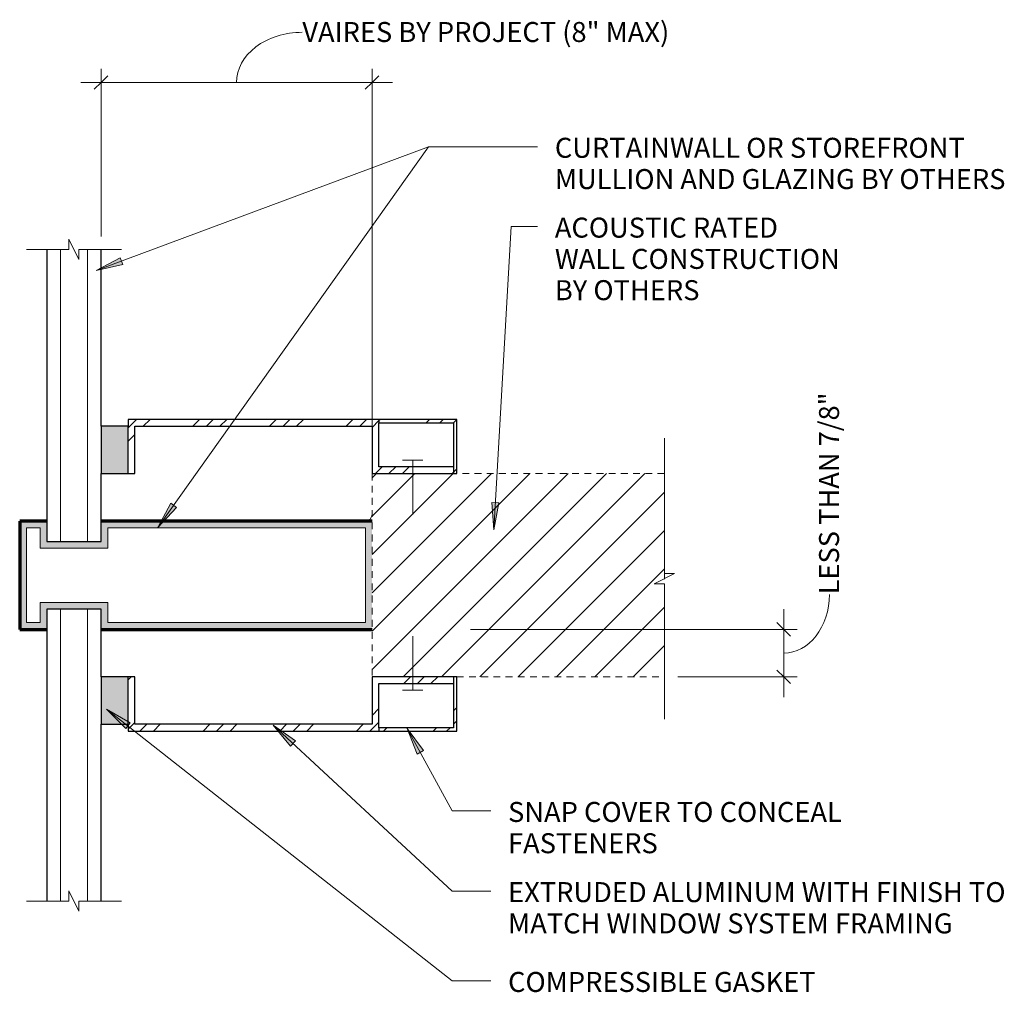
# Model space of a CAD drawing. Units: inches. Extents: x 76.4 to 94.5, y 72.3 to 90.2.
import ezdxf

# ---------------------------------------------------------------- set-up
doc = ezdxf.new("R2010")
doc.units = ezdxf.units.IN
doc.header["$MEASUREMENT"] = 0
doc.linetypes.add('_HIDDEN', pattern=[0.1875, 0.125, -0.0625])
doc.linetypes.add('Dash', pattern=[0.25, 0.125, -0.125])
for name, color, linetype, lineweight in [('A-ANNO-DIMS', 1, 'Continuous', 9), ('A-ANNO-DIMS-4', 1, 'Continuous', 9), ('A-ANNO-TEXT', 2, 'Continuous', 9), ('A-DETL', 5, 'Continuous', 9), ('A-DETL-GENF', 3, 'Continuous', 9)]:
    doc.layers.add(name, color=color, linetype=linetype, lineweight=lineweight)
doc.styles.add('Arial', font='arial.ttf', dxfattribs={"height": 0.368825})
doc.dimstyles.new('_L80_FEET_AND_INCHES', dxfattribs={"dimscale": 12, "dimtxt": 0.375, "dimasz": 0.020833, "dimexe": 0.020833, "dimexo": 0.020833, "dimgap": 0.005208, "dimtad": 1, "dimdec": 4, "dimrnd": 0.0625, "dimzin": 3, "dimdsep": 46, "dimlunit": 4, "dimtxsty": 'Arial', "dimblk1": 'OBLIQUE', "dimblk2": 'OBLIQUE', "dimsah": 1, "dimcen": 0.09, "dimdle": 0.03125, "dimazin": 0, "dimtfac": 1, "dimtdec": 4, "dimtix": 1, "dimtmove": 1, "dimatfit": 3, "dimfxl": 1, "dimtvp": 1, "dimtfill": 1, "dimfrac": 2, "dimtolj": 1, "dimtzin": 0, "dimarcsym": 2})
pattern_1 = [(45, (-82.856, -77.242), (-0.707107, 0.707107), []), (45, (-82.606, -77.242), (1e-16, 1.4142136), []), (45, (-83.106, -77.242), (1e-16, 1.4142136), [])]
pattern_2 = [(45, (-82.856, -82.742), (-0.707107, 0.707107), []), (45, (-82.606, -82.742), (1e-16, 1.4142136), []), (45, (-83.106, -82.742), (1e-16, 1.4142136), [])]

# ---------------------------------------------------------------- blocks, each defined once
blk = doc.blocks.new('Curtain Wall and Glazing - Curtain Wall and Glazing-30075-55 Flush')
at = {"layer": 'A-DETL-GENF'}
h = blk.add_hatch(color=256, dxfattribs=at)
h.paths.add_polyline_path([(0, -1), (0, 1), (-5, 1), (-5, 0.625), (-6, 0.625), (-6, 1), (-6.5, 1), (-6.5, -1), (-6, -1), (-6, -0.625), (-5, -0.625), (-5, -1)], flags=0)
h.paths.add_polyline_path([(-0.125, -0.875), (-4.875, -0.875), (-4.875, -0.5), (-6.125, -0.5), (-6.125, -0.875), (-6.375, -0.875), (-6.375, 0.875), (-6.125, 0.875), (-6.125, 0.5), (-4.875, 0.5), (-4.875, 0.875), (-0.125, 0.875)], flags=0)
at = {"layer": 'A-DETL-GENF', "lineweight": 30}
for p, q in [((-6, 6), (-6, 0.625)), ((-5, 2.75), (-5, 6)), ((-5, 0.625), (-5, 1.875)), ((-6, 0.625), (-5, 0.625)), ((-5, -0.625), (-6, -0.625)), ((-6, -0.625), (-6, -6)), ((-5, -1.875), (-5, -0.625)), ((-5, -6), (-5, -2.75))]:
    blk.add_line(p, q, dxfattribs=at)
at = {"layer": 'A-DETL-GENF'}
for p, q in [((-5.75, 0.625), (-5.75, 6)), ((-5.25, 0.625), (-5.25, 6)), ((-6.375, -0.875), (-6.375, 0.875)), ((-6.375, 0.875), (-6.125, 0.875)), ((-6.125, 0.875), (-6.125, 0.5)), ((-4.875, 0.5), (-4.875, 0.875)), ((-4.875, 0.875), (-0.125, 0.875)), ((-0.125, 0.875), (-0.125, -0.875)), ((-6.125, 0.5), (-4.875, 0.5)), ((-4.875, -0.5), (-6.125, -0.5)), ((-6.125, -0.5), (-6.125, -0.875)), ((-4.875, -0.875), (-4.875, -0.5)), ((-5.75, -0.625), (-5.75, -6)), ((-5.25, -0.625), (-5.25, -6)), ((-6.125, -0.875), (-6.375, -0.875)), ((-0.125, -0.875), (-4.875, -0.875))]:
    blk.add_line(p, q, dxfattribs=at)
at = {"layer": 'A-DETL-GENF', "lineweight": 70}
for p, q in [((-6, 1), (-6.5, 1)), ((-6.5, 1), (-6.5, -1)), ((0, 1), (-5, 1)), ((-6.5, -1), (-6, -1)), ((-5, -1), (0, -1))]:
    blk.add_line(p, q, dxfattribs=at)
blk = doc.blocks.new('MullitOver_Flush - 55 Flush-65276-55 Flush')
at = {"layer": 'A-DETL-GENF'}
blk.add_hatch(color=256, dxfattribs=at).paths.add_polyline_path([(-4.5, 0), (-4.5, 0.875), (-5, 0.875), (-5, 0)], flags=0)
h = blk.add_hatch(dxfattribs=at)
h.set_pattern_fill('FP_2', color=256, style=0, pattern_type=2)
h.set_pattern_definition(pattern_1)
h.paths.add_polyline_path([(0.125, -0.125), (0.125, 0.75), (1.5, 0.75), (1.5, 0.875), (0, 0.875), (0, 0), (-4.375, 0), (-4.375, 0.875), (-4.5, 0.875), (-4.5, -0.125)], flags=0)
h = blk.add_hatch(dxfattribs=at)
h.set_pattern_fill('FP_2', color=256, style=0, pattern_type=2)
h.set_pattern_definition(pattern_1)
h.paths.add_polyline_path([(1.562, -0.125), (1.562, 0.875), (1.5, 0.875), (1.5, -0.063), (0.125, -0.063), (0.125, -0.125)], flags=0)
at = {"layer": 'A-DETL-GENF', "linetype": 'Dash'}
blk.add_line((0, 1.75), (-4.5, 1.75), dxfattribs=at)
at = {"layer": 'A-DETL-GENF'}
for p, q in [((0.75, 0.628), (0.75, 1.628)), ((0.562, 0.628), (0.937, 0.628))]:
    blk.add_line(p, q, dxfattribs=at)
at = {"layer": 'A-DETL-GENF', "lineweight": 30}
for p, q in [((-4.5, 0.875), (-5, 0.875)), ((-5, 0.875), (-5, 0)), ((-4.375, 0.875), (-4.5, 0.875)), ((-4.5, 0), (-4.5, 0.875)), ((-4.375, 0), (-4.375, 0.875)), ((1.5, 0.875), (0, 0.875)), ((0, 0.875), (0, 0)), ((0.125, 0.75), (1.5, 0.75)), ((0.125, -0.063), (0.125, 0.75)), ((1.562, 0.875), (1.5, 0.875)), ((1.5, 0.875), (1.5, -0.063)), ((1.562, -0.125), (1.562, 0.875)), ((-5, 0), (-4.5, 0)), ((0, 0), (-4.375, 0)), ((-4.5, 0), (-4.5, -0.125)), ((-4.5, -0.125), (0.125, -0.125)), ((1.5, -0.063), (0.125, -0.063)), ((0.125, -0.063), (0.125, -0.125)), ((0.125, -0.125), (1.562, -0.125))]:
    blk.add_line(p, q, dxfattribs=at)
blk = doc.blocks.new('MullitOver_Flush - 55 Flush-65277-55 Flush')
at = {"layer": 'A-DETL-GENF'}
blk.add_hatch(color=256, dxfattribs=at).paths.add_polyline_path([(-5, -0.875), (-4.5, -0.875), (-4.5, 0), (-5, 0)], flags=0)
h = blk.add_hatch(dxfattribs=at)
h.set_pattern_fill('FP_3', color=256, style=0, pattern_type=2)
h.set_pattern_definition(pattern_2)
h.paths.add_polyline_path([(-4.5, -0.875), (-4.375, -0.875), (-4.375, 0), (0, 0), (0, -0.875), (1.5, -0.875), (1.5, -0.75), (0.125, -0.75), (0.125, 0.125), (-4.5, 0.125), (-4.5, 0)], flags=0)
h = blk.add_hatch(dxfattribs=at)
h.set_pattern_fill('FP_3', color=256, style=0, pattern_type=2)
h.set_pattern_definition(pattern_2)
h.paths.add_polyline_path([(1.5, -0.875), (1.562, -0.875), (1.562, 0.125), (0.125, 0.125), (0.125, 0.063), (1.5, 0.063)], flags=0)
at = {"layer": 'A-DETL-GENF', "lineweight": 30}
for p, q in [((-5, 0), (-5, -0.875)), ((-4.5, 0), (-5, 0)), ((0.125, 0.125), (-4.5, 0.125)), ((-4.5, 0.125), (-4.5, 0)), ((-4.5, -0.875), (-4.5, 0)), ((-4.375, -0.875), (-4.375, 0)), ((-4.375, 0), (0, 0)), ((0, 0), (0, -0.875)), ((1.562, 0.125), (0.125, 0.125)), ((0.125, 0.125), (0.125, 0.063)), ((0.125, -0.75), (0.125, 0.063)), ((0.125, 0.063), (1.5, 0.063)), ((1.5, 0.063), (1.5, -0.875)), ((1.562, -0.875), (1.562, 0.125)), ((-5, -0.875), (-4.5, -0.875)), ((-4.5, -0.875), (-4.375, -0.875)), ((0, -0.875), (1.5, -0.875)), ((1.5, -0.75), (0.125, -0.75)), ((1.5, -0.875), (1.562, -0.875))]:
    blk.add_line(p, q, dxfattribs=at)
at = {"layer": 'A-DETL-GENF'}
for p, q in [((0.562, -0.628), (0.937, -0.628)), ((0.75, -0.628), (0.75, -1.628))]:
    blk.add_line(p, q, dxfattribs=at)
at = {"layer": 'A-DETL-GENF', "linetype": 'Dash'}
blk.add_line((0, -1.75), (-4.5, -1.75), dxfattribs=at)
blk = doc.blocks.new('DIMBLOCK1-55 Flush')
at = {"layer": 'A-ANNO-DIMS-4'}
for p, q in [((90.447, 79.367), (90.447, 77.742)), ((84.669, 78.992), (90.697, 78.992)), ((90.447, 78.992), (84.669, 78.992)), ((88.496, 78.117), (90.697, 78.117)), ((90.447, 78.117), (88.496, 78.117))]:
    blk.add_line(p, q, dxfattribs=at)
at = {"layer": 'A-ANNO-DIMS-4', "lineweight": 30}
for p, q in [((90.447, 78.992), (90.322, 79.117)), ((90.447, 78.992), (90.572, 78.867)), ((90.447, 78.117), (90.322, 78.242)), ((90.447, 78.117), (90.572, 77.992))]:
    blk.add_line(p, q, dxfattribs=at)
at = {"layer": 'A-ANNO-DIMS-4'}
blk.add_ellipse((90.447, 79.638), major_axis=(0, 1.084), ratio=0.777427, start_param=3.141593, end_param=4.712389, dxfattribs=at)
at = {"layer": 'A-ANNO-DIMS-4', "color": 0, "insert": (91.099, 79.638), "char_height": 0.36882, "width": 4.65231, "attachment_point": 1, "rotation": 90, "line_spacing_factor": 0.938532, "style": 'Arial', "bg_fill": 3, "box_fill_scale": 1.25, "bg_fill_color": 0, "bg_fill_transparency": 0}
blk.add_mtext('LESS THAN 7/8"', dxfattribs=at)
blk = doc.blocks.new('_Oblique')
at = {"color": 0, "linetype": 'ByBlock', "lineweight": -2}
blk.add_line((-0.5, -0.5), (0.5, 0.5), dxfattribs=at)
blk = doc.blocks.new('DIMBLOCK2-55 Flush')
at = {"layer": 'A-ANNO-DIMS-4'}
for p, q in [((77.856, 86.242), (77.856, 89.332)), ((82.856, 82.117), (82.856, 89.332)), ((77.481, 89.082), (83.231, 89.082)), ((77.856, 89.082), (77.856, 86.242)), ((82.856, 89.082), (82.856, 82.117))]:
    blk.add_line(p, q, dxfattribs=at)
at = {"layer": 'A-ANNO-DIMS-4', "lineweight": 30}
for p, q in [((77.856, 89.082), (77.981, 89.207)), ((82.856, 89.082), (82.981, 89.207)), ((77.856, 89.082), (77.731, 88.957)), ((82.856, 89.082), (82.731, 88.957))]:
    blk.add_line(p, q, dxfattribs=at)
at = {"layer": 'A-ANNO-DIMS-4'}
blk.add_ellipse((81.569, 89.082), major_axis=(1.213, 0), ratio=0.763939, start_param=1.570796, end_param=3.141593, dxfattribs=at)
at = {"layer": 'A-ANNO-DIMS-4', "color": 0, "insert": (81.569, 90.198), "char_height": 0.36882, "width": 8.92385, "attachment_point": 1, "line_spacing_factor": 0.938532, "style": 'Arial', "bg_fill": 3, "box_fill_scale": 1.25, "bg_fill_color": 0, "bg_fill_transparency": 0}
blk.add_mtext('VAIRES BY PROJECT (8" MAX)', dxfattribs=at)

msp = doc.modelspace()

# ---------------------------------------------------------------- hatches: boundary and pattern name
at = {"layer": 'A-ANNO-TEXT'}
for points in [[(77.76569, 85.61295), (78.25721, 85.72585), (78.21124, 85.84921)], [(78.90544, 80.87285), (79.24873, 81.24229), (79.14141, 81.31855)], [(85.10163, 80.83211), (85.1956, 81.32759), (85.06416, 81.33503)], [(77.96004, 77.52352), (78.31232, 77.16264), (78.39372, 77.26611)], [(81.03156, 77.22858), (81.35347, 76.84037), (81.44298, 76.93692)], [(83.50333, 77.16304), (83.68579, 76.69289), (83.80126, 76.75613)]]:
    msp.add_hatch(color=7, dxfattribs=at).paths.add_polyline_path(points, flags=0)
at = {"layer": 'A-DETL-GENF'}
h = msp.add_hatch(dxfattribs=at)
h.set_pattern_fill('FP_1', color=8, style=0, pattern_type=2)
h.set_pattern_definition([(45, (-524.337, 79.879), (-0.3535534, 0.3535534), [])])
h.paths.add_polyline_path([(88.24602, 78.11688), (88.24602, 81.86688), (82.85632, 81.86688), (82.85632, 78.11688), (86.21201, 78.11688)], flags=0)

# ---------------------------------------------------------------- linework, layer by layer
at = {"layer": 'A-ANNO-TEXT', "color": 7}
for p, q in [((77.76569, 85.61295), (83.89742, 87.89772)), ((78.90544, 80.87285), (83.89742, 87.89772)), ((83.89742, 87.89772), (85.90648, 87.89772)), ((83.89742, 87.89772), (85.90648, 87.89772)), ((85.10163, 80.83211), (85.41812, 86.4251)), ((85.41812, 86.4251), (85.90648, 86.4251)), ((78.21124, 85.84921), (77.76569, 85.61295)), ((77.76569, 85.61295), (78.25721, 85.72585)), ((78.25721, 85.72585), (78.21124, 85.84921)), ((79.14141, 81.31855), (78.90544, 80.87285)), ((78.90544, 80.87285), (79.24873, 81.24229)), ((79.24873, 81.24229), (79.14141, 81.31855)), ((85.1956, 81.32759), (85.06416, 81.33503)), ((85.06416, 81.33503), (85.10163, 80.83211)), ((85.10163, 80.83211), (85.1956, 81.32759)), ((77.96004, 77.52352), (78.31232, 77.16264)), ((78.39372, 77.26611), (77.96004, 77.52352)), ((77.96004, 77.52352), (84.33476, 72.50872)), ((78.31232, 77.16264), (78.39372, 77.26611)), ((81.03156, 77.22858), (81.35347, 76.84037)), ((81.44298, 76.93692), (81.03156, 77.22858)), ((81.03156, 77.22858), (84.33476, 74.16625)), ((83.50333, 77.16304), (83.68579, 76.69289)), ((83.80126, 76.75613), (83.50333, 77.16304)), ((83.50333, 77.16304), (84.33476, 75.64508)), ((81.35347, 76.84037), (81.44298, 76.93692)), ((83.68579, 76.69289), (83.80126, 76.75613)), ((84.33476, 75.64508), (85.04349, 75.64508)), ((84.33476, 74.16625), (85.04349, 74.16625)), ((84.33476, 72.50872), (85.04349, 72.50872))]:
    msp.add_line(p, q, dxfattribs=at)
at = {"layer": 'A-DETL'}
for p, q in [((77.26252, 86.00265), (77.26252, 86.19025)), ((77.26252, 86.19025), (77.45012, 85.81505)), ((76.48112, 86.00265), (77.26252, 86.00265)), ((77.45012, 85.81505), (77.45012, 86.00265)), ((77.45012, 86.00265), (78.23152, 86.00265)), ((88.24602, 82.52318), (88.24602, 80.02318)), ((88.43362, 80.02318), (88.05842, 79.83558)), ((88.24602, 80.02318), (88.43362, 80.02318)), ((88.05842, 79.83558), (88.24602, 79.83558)), ((88.24602, 79.83558), (88.24602, 77.33558)), ((77.26252, 73.98111), (77.26252, 74.16871)), ((77.26252, 74.16871), (77.45012, 73.79351)), ((76.48112, 73.98111), (77.26252, 73.98111)), ((77.45012, 73.79351), (77.45012, 73.98111)), ((77.45012, 73.98111), (78.23152, 73.98111))]:
    msp.add_line(p, q, dxfattribs=at)
at = {"layer": 'A-DETL', "linetype": '_HIDDEN'}
for p, q in [((82.85632, 81.86688), (82.85632, 78.11688)), ((88.24602, 81.86688), (84.41882, 81.86688)), ((88.24602, 78.11688), (88.24602, 81.86688)), ((84.41882, 78.11688), (88.24602, 78.11688))]:
    msp.add_line(p, q, dxfattribs=at)
at = {"layer": 'A-DETL', "lineweight": 18}
msp.add_arc((82.73132, 81.11688), 0.125, 270, 0, dxfattribs=at)

# ---------------------------------------------------------------- block references
at = {"layer": 'A-DETL-GENF'}
for name, p in [('Curtain Wall and Glazing - Curtain Wall and Glazing-30075-55 Flush', (82.85632, 79.99188)), ('MullitOver_Flush - 55 Flush-65277-55 Flush', (82.85632, 82.74188)), ('MullitOver_Flush - 55 Flush-65276-55 Flush', (82.85632, 77.24188))]:
    msp.add_blockref(name, p, dxfattribs=at)

# ---------------------------------------------------------------- texts
at = {"layer": 'A-ANNO-TEXT', "color": 7, "char_height": 0.3688249, "attachment_point": 1, "line_spacing_factor": 0.938532, "style": 'Arial', "bg_fill": 3, "box_fill_scale": 1.25, "bg_fill_color": 0, "bg_fill_transparency": 0}
for s, insert, width in [('CURTAINWALL OR STOREFRONT\\PMULLION AND GLAZING BY OTHERS', (86.22648, 88.06174), 10.7505), ('ACOUSTIC RATED\\PWALL CONSTRUCTION\\PBY OTHERS', (86.22648, 86.58912), 6.768), ('SNAP COVER TO CONCEAL\\PFASTENERS', (85.36349, 75.8091), 8.172), ('EXTRUDED ALUMINUM WITH FINISH TO\\PMATCH WINDOW SYSTEM FRAMING', (85.36349, 74.33027), 11.7315), ('COMPRESSIBLE GASKET', (85.36349, 72.67274), 7.497)]:
    msp.add_mtext(s, dxfattribs=dict(at, insert=insert, width=width))

# ---------------------------------------------------------------- next in the draw order: dimensions: what is measured, and where the dimension line sits
at = {"layer": 'A-ANNO-DIMS'}
dim = msp.add_linear_dim(base=(90.44673, 78.11688), p1=(84.41882, 78.99188), p2=(88.24602, 78.11688), angle=90, text='LESS THAN 7/8"', dimstyle='_L80_FEET_AND_INCHES', override={"dimpost": '<>', "dimfxl": 3.925953}, dxfattribs=at)
dim.commit()
dim.dimension.update_dxf_attribs({"geometry": 'DIMBLOCK1-55 Flush', "text_midpoint": (91.34519, 81.96431), "dimtype": 160, "text_rotation": 90})

# ---------------------------------------------------------------- next in the draw order: dimensions: what is measured, and where the dimension line sits
dim = msp.add_linear_dim(base=(82.85632, 89.08171), p1=(77.85632, 85.99188), p2=(82.85632, 81.86688), text='VAIRES BY PROJECT (8" MAX)', dimstyle='_L80_FEET_AND_INCHES', override={"dimpost": '<>', "dimfxl": 6.481946}, dxfattribs=at)
dim.commit()
dim.dimension.update_dxf_attribs({"geometry": 'DIMBLOCK2-55 Flush', "text_midpoint": (86.03095, 89.95224), "dimtype": 160})

doc.saveas('drawing.dxf')
